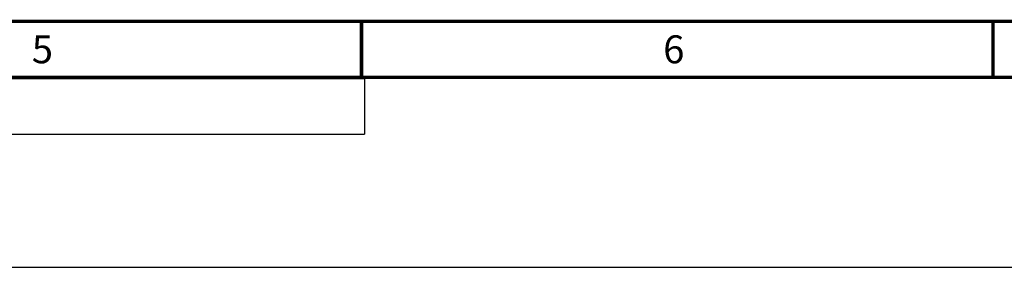
# Model space of a CAD drawing. Extents: x 0 to 841, y 0 to 594.
# Drawn here: x 269 to 357, y 0 to 22 of the extents above; entities that cross this region are included whole.
import ezdxf

# ---------------------------------------------------------------- set-up
doc = ezdxf.new("R2010")
doc.units = 0
doc.header["$LTSCALE"] = 46.255
doc.layers.add('SIXVIEW_DXF_FORMAT', color=7, linetype='CONTINUOUS')
doc.styles.add('TEXTSTYLE_2', font='txt')

msp = doc.modelspace()

# ---------------------------------------------------------------- linework, layer by layer
at = {"layer": 'SIXVIEW_DXF_FORMAT', "color": 2, "linetype": 'Continuous'}
for p, q in [((13.4059, 16.8995), (299.4059, 16.8995)), ((299.4059, 16.8995), (299.4059, 11.8995)), ((13.4059, 11.8995), (299.4059, 11.8995))]:
    msp.add_line(p, q, dxfattribs=at)
at = {"layer": 'SIXVIEW_DXF_FORMAT', "color": 7, "linetype": 'Continuous'}
msp.add_line((0, 0), (841, 0), dxfattribs=at)
at = {"layer": 'SIXVIEW_DXF_FORMAT', "color": 7, "linetype": 'Continuous', "const_width": 0.3}
for points in [[(18.5, 22), (805.5, 22)], [(13.5, 17), (810.5, 17)]]:
    msp.add_lwpolyline(points, dxfattribs=at)
at = {"layer": 'SIXVIEW_DXF_FORMAT', "color": 5, "linetype": 'Continuous', "const_width": 0.3}
for points in [[(299.1429, 22), (299.1429, 17)], [(355.5714, 22), (355.5714, 17)]]:
    msp.add_lwpolyline(points, dxfattribs=at)

# ---------------------------------------------------------------- texts
at = {"layer": 'SIXVIEW_DXF_FORMAT', "color": 2, "linetype": 'Continuous', "char_height": 2.5, "width": 2.5, "attachment_point": 1, "style": 'TEXTSTYLE_2'}
for s, insert in [('5', (269.6786, 20.75)), ('6', (326.1071, 20.75))]:
    msp.add_mtext(s, dxfattribs=dict(at, insert=insert))

doc.saveas('drawing.dxf')
